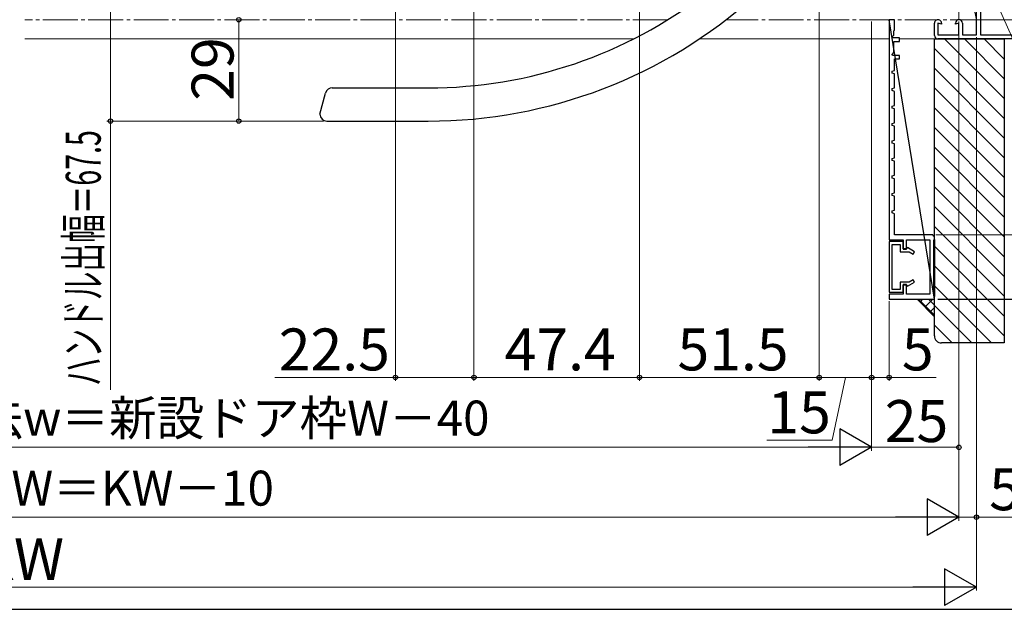
# Model space of a CAD drawing. Extents: x 105 to 1155, y 126 to 1692.
# Drawn here: x 630 to 912, y 126 to 295 of the extents above; entities that cross this region are included whole.
import ezdxf

# ---------------------------------------------------------------- set-up
doc = ezdxf.new("R2010")
doc.units = 0
doc.linetypes.add('YCENTER_1', pattern=[13, 10, -1, 1, -1])
for name, color, linetype, lineweight in [('YKK_11', 7, 'CONTINUOUS', 30), ('YKK_12', 2, 'CONTINUOUS', 13), ('YKK_13', 4, 'CONTINUOUS', 30), ('YKK_D', 6, 'CONTINUOUS', 13), ('YKK_ZWAK', 7, 'CONTINUOUS', 30), ('YSS_K', 3, 'CONTINUOUS', 13), ('YSS_KE', 3, 'CONTINUOUS', 30)]:
    doc.layers.add(name, color=color, linetype=linetype, lineweight=lineweight)
doc.styles.add('text-b', font='txt')

msp = doc.modelspace()

# ---------------------------------------------------------------- linework, layer by layer
at = {"layer": 'YKK_11', "color": 4, "linetype": 'ByBlock', "lineweight": -2, "ltscale": 0.5}
for p, q in [((904, 290.4), (904, 329.2)), ((905.2, 328), (905.2, 290.4)), ((892, 290.2), (892, 293.7)), ((894, 293.44), (893, 293.7)), ((893, 293.7), (893, 290.4)), ((894, 293.7), (894, 293.44)), ((899, 293.7), (898, 293.44)), ((898, 293.44), (898, 293.7)), ((899, 290.4), (899, 293.7)), ((900, 293.7), (900, 290.4)), ((893, 290.4), (899, 290.4)), ((918, 289.2), (893, 289.2)), ((900, 290.4), (904, 290.4)), ((905.2, 290.4), (917, 290.4))]:
    msp.add_line(p, q, dxfattribs=at)
at = {"layer": 'YKK_11', "color": 30, "linetype": 'ByBlock', "lineweight": -2}
for p, q in [((878.99, 294.7), (878.99, 231.7)), ((891.99, 214.7), (878.99, 294.7)), ((878.99, 231.7), (882.99, 231.7)), ((882.99, 231.7), (882.99, 229)), ((883.99, 229), (883.99, 231.7)), ((883.99, 231.7), (890.69, 231.7)), ((890.69, 231.7), (890.69, 216.2)), ((891.79, 231.5), (891.99, 231.79)), ((891.79, 215.7), (891.79, 231.5)), ((891.99, 231.79), (891.99, 232.6)), ((891.99, 231.79), (891.99, 215.5)), ((882.99, 229), (883.99, 229)), ((883.99, 218.9), (882.99, 218.9)), ((882.99, 218.9), (882.99, 216.2)), ((883.99, 216.2), (883.99, 218.9)), ((882.99, 216.2), (878.99, 216.2)), ((878.99, 216.2), (878.99, 214.7)), ((878.99, 214.7), (891.99, 214.7)), ((890.69, 216.2), (883.99, 216.2)), ((891.99, 215.5), (891.79, 215.7)), ((891.99, 214.7), (891.99, 215.5))]:
    msp.add_line(p, q, dxfattribs=at)
at = {"layer": 'YKK_11', "color": 30, "linetype": 'ByBlock', "lineweight": -2, "ltscale": 0.5}
for p, q in [((880.59, 294.7), (878.99, 294.7)), ((880.59, 291.7), (880.59, 294.7)), ((880.39, 291.5), (880.59, 291.7)), ((880.39, 290.29), (880.39, 291.5)), ((879.86, 289.76), (880.39, 290.29)), ((879.97, 289.5), (879.86, 289.76)), ((881.99, 289.5), (879.97, 289.5)), ((880.39, 285.29), (880.39, 288.5)), ((880.39, 288.5), (881.99, 288.5)), ((881.99, 288.5), (881.99, 289.5)), ((879.86, 284.76), (880.39, 285.29)), ((879.97, 284.5), (879.86, 284.76)), ((881.99, 284.5), (879.97, 284.5)), ((880.59, 280.2), (880.59, 283.5)), ((880.59, 283.5), (881.99, 283.5)), ((881.99, 283.5), (881.99, 284.5)), ((879.89, 280.01), (880.59, 280.2)), ((879.89, 279.4), (879.89, 280.01)), ((880.59, 279.2), (879.89, 279.4)), ((880.59, 275.2), (880.59, 279.2)), ((879.89, 275.01), (880.59, 275.2)), ((879.89, 274.4), (879.89, 275.01)), ((880.59, 274.2), (879.89, 274.4)), ((880.59, 270.2), (880.59, 274.2)), ((879.89, 270.01), (880.59, 270.2)), ((879.89, 269.4), (879.89, 270.01)), ((880.59, 269.2), (879.89, 269.4)), ((880.59, 265.2), (880.59, 269.2)), ((879.89, 265.01), (880.59, 265.2)), ((879.89, 264.4), (879.89, 265.01)), ((880.59, 264.2), (879.89, 264.4)), ((880.59, 260.2), (880.59, 264.2)), ((879.89, 260.01), (880.59, 260.2)), ((879.89, 259.4), (879.89, 260.01)), ((880.59, 259.2), (879.89, 259.4)), ((880.59, 255.2), (880.59, 259.2)), ((879.89, 255.01), (880.59, 255.2)), ((879.89, 254.4), (879.89, 255.01)), ((880.59, 254.2), (879.89, 254.4)), ((880.59, 250.2), (880.59, 254.2)), ((879.89, 250.01), (880.59, 250.2)), ((879.89, 249.4), (879.89, 250.01)), ((880.59, 249.2), (879.89, 249.4)), ((880.59, 245.2), (880.59, 249.2)), ((879.89, 245.01), (880.59, 245.2)), ((879.89, 244.4), (879.89, 245.01)), ((880.59, 244.2), (879.89, 244.4)), ((880.59, 240.2), (880.59, 244.2)), ((879.89, 240.01), (880.59, 240.2)), ((879.89, 239.4), (879.89, 240.01)), ((880.59, 239.2), (879.89, 239.4)), ((880.59, 233.1), (880.59, 239.2)), ((891.49, 233.1), (880.59, 233.1)), ((891.63, 232.82), (891.49, 233.1)), ((891.99, 232.6), (891.63, 232.82)), ((878.99, 231.2), (878.99, 216.7)), ((882.99, 231.2), (878.99, 231.2)), ((879.89, 217.5), (879.89, 230.4)), ((879.89, 230.4), (882.19, 230.4)), ((882.19, 230.4), (882.19, 228.3)), ((882.99, 229.1), (882.99, 231.2)), ((884.09, 229.1), (882.99, 229.1)), ((884.3, 229.48), (884.09, 229.1)), ((886.29, 228.33), (884.3, 229.48)), ((882.19, 228.3), (884.74, 228.3)), ((884.74, 228.3), (885.89, 227.64)), ((885.89, 227.64), (886.29, 228.33)), ((885.89, 220.27), (884.74, 219.6)), ((886.29, 219.58), (885.89, 220.27)), ((882.19, 217.5), (879.89, 217.5)), ((884.74, 219.6), (882.19, 219.6)), ((882.19, 219.6), (882.19, 217.5)), ((882.99, 216.7), (882.99, 218.8)), ((882.99, 218.8), (884.09, 218.8)), ((884.09, 218.8), (884.3, 218.43)), ((884.3, 218.43), (886.29, 219.58)), ((878.99, 216.7), (882.99, 216.7))]:
    msp.add_line(p, q, dxfattribs=at)
at = {"layer": 'YKK_11', "color": 4, "linetype": 'ByBlock', "lineweight": -2, "ltscale": 0.5}
for centre, start, end in [((893, 293.7), 359.9991, 180), ((899, 293.7), 360, 180), ((893, 290.2), 180.0009, 270)]:
    msp.add_arc(centre, 1, start, end, dxfattribs=at)
at = {"layer": 'YKK_12', "color": 1, "linetype": 'YCENTER_1', "true_color": 0xff0000}
msp.add_line((815.65, 294.7), (631.5, 294.7), dxfattribs=at)
at = {"layer": 'YKK_12', "linetype": 'YCENTER_1'}
msp.add_line((1062.52, 294.7), (832.35, 294.7), dxfattribs=at)
at = {"layer": 'YKK_12'}
for p, q in [((805.83, 289.2), (631.5, 289.2)), ((878.99, 289.2), (824.67, 289.2)), ((881.95, 289.2), (893, 289.2))]:
    msp.add_line(p, q, dxfattribs=at)
at = {"layer": 'YKK_13'}
for p, q in [((716, 267.7), (717.61, 273.72)), ((719.54, 275.2), (747.03, 275.2)), ((718, 265.7), (747.03, 265.7))]:
    msp.add_line(p, q, dxfattribs=at)
for centre, radius, start, end in [((747.03, 405.7), 130.5, 270, 307.4714), ((747.03, 405.7), 140, 270, 311.8378), ((719.54, 273.2), 2, 90, 165), ((718, 267.7), 2, 182, 270)]:
    msp.add_arc(centre, radius, start, end, dxfattribs=at)
at = {"layer": 'YKK_D'}
for p, q in [((656, 333.2), (656, 265.7)), ((737.6, 319.2), (737.6, 191.35)), ((901.88, 317.52), (969.24, 165.22)), ((807.5, 314.85), (807.5, 191.35)), ((807.5, 314.85), (807.5, 191.35)), ((859, 313.7), (859, 191.34)), ((760.1, 309.2), (760.1, 191.35)), ((760.1, 309.2), (760.1, 191.35)), ((859, 306.2), (859, 191.35)), ((692.75, 294.7), (692.75, 265.7)), ((874, 294.2), (874, 191.34)), ((874, 294.2), (874, 191.35)), ((874, 293.7), (874, 171.35)), ((899, 294.2), (899, 151.35)), ((899, 294.2), (899, 171.35)), ((900.01, 294.7, 0), (1028.53, 294.7, 0)), ((904, 289.7), (904, 151.35)), ((904, 289.7), (904, 131.35)), ((717, 265.7), (655, 265.7)), ((656, 265.7), (656, 188.83)), ((717, 265.7), (691.75, 265.7)), ((892.37, 233.1), (1008.53, 233.1)), ((892.37, 233.1), (1008.53, 233.1)), ((892.99, 214.7), (1008.53, 214.7)), ((892.99, 214.6, 0), (1028.53, 214.6, 0)), ((879, 214.2), (879, 191.35)), ((737.6, 192.35), (703.1, 192.35)), ((760.1, 192.35), (737.6, 192.35)), ((807.5, 192.35), (760.1, 192.35)), ((859, 192.35), (807.5, 192.35)), ((874, 192.34), (859, 192.34)), ((866.5, 192.34), (862.71, 174.35)), ((874, 192.35), (879, 192.35)), ((879, 192.35), (892.5, 192.35)), ((862.71, 174.35), (843.98, 174.35)), ((899, 172.35), (874, 172.35)), ((899, 152.35), (904, 152.35)), ((904, 152.35), (917.5, 152.35)), ((366.5, 132.35), (893.5, 132.35))]:
    msp.add_line(p, q, dxfattribs=at)
at = {"layer": 'YKK_D', "ltscale": 1.5}
for p, q in [((874, 293.7), (874, 171.35)), ((899, 294.2), (899, 151.35)), ((396.5, 172.35), (863.5, 172.35)), ((371.5, 152.35), (888.5, 152.35))]:
    msp.add_line(p, q, dxfattribs=at)
at = {"layer": 'YKK_D', "lineweight": -2}
for p, q in [((874, 172.35), (864.91, 177.6)), ((864.91, 177.6), (864.91, 167.1)), ((874, 172.35), (855.81, 172.35)), ((874, 172.35), (864.91, 167.1)), ((899, 152.35), (889.91, 157.6)), ((889.91, 157.6), (889.91, 147.1)), ((899, 152.35), (880.82, 152.35)), ((899, 152.35), (889.91, 147.1)), ((904, 132.35), (894.91, 137.6)), ((894.91, 137.6), (894.91, 127.1)), ((904, 132.35), (885.81, 132.35)), ((904, 132.35), (894.91, 127.1))]:
    msp.add_line(p, q, dxfattribs=at)
at = {"layer": 'YKK_D', "linetype": 'ByBlock', "lineweight": -2}
for centre, radius in [((692.75, 294.7), 0.637), ((692.75, 294.7), 0.638), ((656, 265.7), 0.637), ((692.75, 265.7), 0.637), ((737.6, 192.35), 0.637), ((760.1, 192.35), 0.637), ((760.1, 192.35), 0.637), ((807.5, 192.35), 0.637), ((807.5, 192.35), 0.637), ((859, 192.35), 0.637), ((859, 192.34), 0.637), ((874, 192.35), 0.637), ((874, 192.34), 0.637), ((879, 192.35), 0.637), ((899, 172.35), 0.637), ((904, 152.35), 0.637)]:
    msp.add_circle(centre, radius, dxfattribs=at)
at = {"layer": 'YKK_ZWAK'}
msp.add_line((105, 126), (1155, 126), dxfattribs=at)
at = {"layer": 'YSS_K', "ltscale": 1.5}
for p, q in [((899, 294.7), (899, 319.2)), ((899, 319.2), (904, 294.7)), ((904, 294.7), (904, 319.2)), ((904, 294.7), (899, 294.7))]:
    msp.add_line(p, q, dxfattribs=at)
at = {"layer": 'YSS_K', "linetype": 'Continuous'}
for p, q in [((911.99, 272.14), (894.9, 289.22)), ((911.99, 277.8), (900.56, 289.22)), ((911.99, 283.45), (906.22, 289.22)), ((911.98, 289.11), (911.87, 289.22)), ((911.99, 266.48), (891.99, 286.48)), ((911.99, 260.83), (891.99, 280.83)), ((911.99, 255.17), (891.99, 275.17)), ((911.99, 249.51), (891.99, 269.51)), ((911.99, 243.86), (891.99, 263.86)), ((911.99, 238.2), (891.99, 258.2)), ((911.99, 232.54), (891.99, 252.54)), ((911.99, 226.89), (891.99, 246.88)), ((911.99, 221.23), (891.99, 241.23)), ((911.99, 215.57), (891.99, 235.57)), ((911.99, 209.92), (891.99, 229.91)), ((911.99, 204.26), (891.99, 224.26)), ((908.37, 202.22), (891.99, 218.6)), ((902.71, 202.22), (891.99, 212.94)), ((897.06, 202.22), (891.99, 207.29))]:
    msp.add_line(p, q, dxfattribs=at)
at = {"layer": 'YSS_K', "ltscale": 3}
msp.add_line((891.99, 209.7), (886.99, 214.7), dxfattribs=at)
msp.add_line((891.99, 209.7), (886.99, 214.7), dxfattribs=at)
at = {"layer": 'YSS_K', "linetype": 'Continuous', "ltscale": 3}
for p, q in [((891.99, 210.16), (887.45, 214.7)), ((891.99, 210.16), (887.45, 214.7)), ((887.85, 213.85), (888.7, 214.7)), ((887.85, 213.85), (888.7, 214.7)), ((889.26, 212.44), (891.53, 214.7)), ((889.26, 212.44), (891.53, 214.7)), ((891.99, 212.99), (890.28, 214.7)), ((891.99, 212.99), (890.28, 214.7)), ((890.68, 211.02), (891.99, 212.34)), ((890.68, 211.02), (891.99, 212.34))]:
    msp.add_line(p, q, dxfattribs=at)
at = {"layer": 'YSS_KE', "linetype": 'ByBlock', "lineweight": -2, "ltscale": 0.5}
for p, q in [((891.99, 204.22), (891.98, 289.22)), ((891.98, 289.22), (911.98, 289.22)), ((911.98, 289.22), (911.99, 202.22)), ((911.99, 202.22), (893.99, 202.22))]:
    msp.add_line(p, q, dxfattribs=at)
msp.add_arc((893.99, 204.22), 2, 180.004, 270.004, dxfattribs=at)

# ---------------------------------------------------------------- texts
at = {"layer": 'YKK_D', "style": 'text-b'}
msp.add_text('29', height=12, rotation=90, dxfattribs=at).set_placement((691.25, 271.51))
at = {"layer": 'YKK_D', "style": 'text-b', "width": 0.6}
msp.add_text('ハンドル出幅＝67.5', height=10, rotation=90, dxfattribs=at).set_placement((653.2, 189.89))
at = {"layer": 'YKK_D', "style": 'text-b'}
for s, height, p in [('22.5', 12, (704.21, 194.35)), ('47.4', 12, (768.9, 194.35)), ('51.5', 12, (818.39, 194.35)), ('5', 12, (882.66, 194.35)), ('新設ドア内法基準寸法w＝新設ドア枠W－40', 10, (494.57, 175.72)), ('15', 12, (844.14, 176.35)), ('25', 12, (877.77, 173.85)), ('新設ドア枠W＝KW－10', 10, (559.41, 155.66)), ('5', 12, (907.66, 154.35)), ('KW', 12, (617.76, 134.35))]:
    msp.add_text(s, height=height, dxfattribs=at).set_placement(p)

doc.saveas('drawing.dxf')
